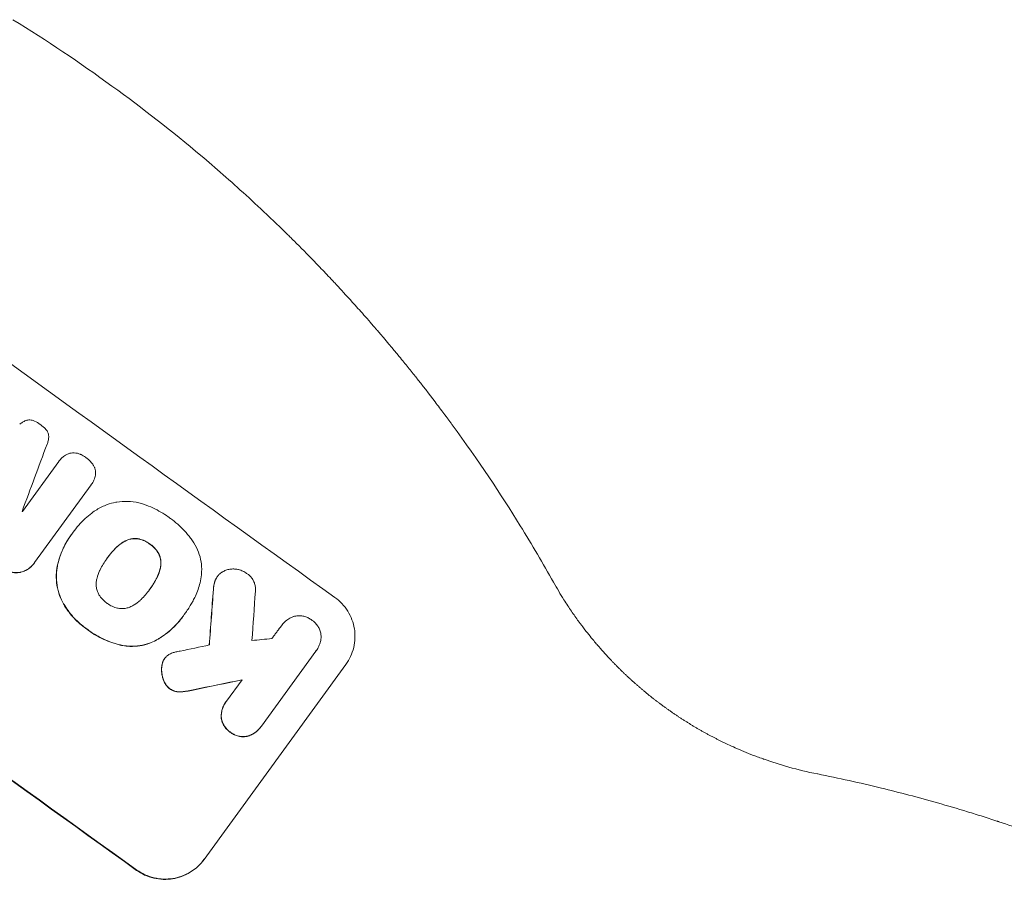
# Model space of a CAD drawing. Units: millimetres. Extents: x -7071 to 4972, y -6218 to 6755.
# Drawn here: x 2209 to 2461, y 1730 to 1955 of the extents above; entities that cross this region are included whole.
import ezdxf

# ---------------------------------------------------------------- set-up
doc = ezdxf.new("R2010")
doc.units = ezdxf.units.MM
doc.header["$LTSCALE"] = 20
doc.layers.add('2d', color=230, linetype='Continuous')

msp = doc.modelspace()

# ---------------------------------------------------------------- linework, layer by layer
at = {"layer": '2d', "lineweight": 0}
for p, q in [((2209.6, 1828.5), (2218.93, 1841.34)), ((2218.94, 1841.35), (2218.97, 1841.39)), ((2227.2, 1835.36), (2212.71, 1815.42)), ((2227.22, 1835.39), (2227.25, 1835.43)), ((2222.06, 1822.48), (2222.09, 1822.52)), ((2222.56, 1823.16), (2222.59, 1823.2)), ((2231.28, 1816.5), (2231.31, 1816.55)), ((2212.57, 1815.22), (2212.6, 1815.26)), ((2259.52, 1811.81), (2259.55, 1811.85)), ((2242.24, 1808.6), (2242.27, 1808.64)), ((2250.73, 1801.63), (2250.76, 1801.67)), ((2251.2, 1802.29), (2251.23, 1802.34)), ((2275.92, 1799.2), (2275.95, 1799.25)), ((2284.74, 1792.7), (2270.82, 1773.53)), ((2284.88, 1792.88), (2284.91, 1792.92)), ((2246, 1790.78), (2246.03, 1790.83)), ((2256.14, 1739.32), (2292.46, 1789.31)), ((2261.92, 1779.92), (2265.89, 1785.39)), ((2261.71, 1779.66), (2261.74, 1779.7)), ((2270.62, 1773.25), (2270.65, 1773.29))]:
    msp.add_line(p, q, dxfattribs=at)
for centre, major_axis, ratio, start_param, end_param in [((2223.52, 1925.12), (888.3, -645.39), 0.052336, -1.68328, -1.458313), ((2172.77, 1855.27), (889.92, -646.56), 0.052336, -1.683074, -1.458518), ((2302.27, 2033.51), (1425.93, 3828.77), 0.003773, 1.621248, 1.625756), ((2206.48, 1901.67), (887.49, -644.8), 0.052336, -1.529373, -1.52928), ((2305.83, 2038.41), (-155.74, -2081.88), 0.014477, -1.459077, -1.452188), ((2317.38, 2054.3), (150.98, 2073.62), 0.01457, 1.690885, 1.697019), ((2139.05, 1808.86), (-1598.24, -334.09), 0.023624, 1.635339, 1.640039), ((2152.61, 1827.52), (-1456.41, -138.88), 0.029425, 1.647579, 1.651092), ((2130.58, 1797.2), (1593.15, 325.38), 0.023864, -1.498549, -1.490656)]:
    msp.add_ellipse(centre, major_axis=major_axis, ratio=ratio, start_param=start_param, end_param=end_param, dxfattribs=at)
at = {"layer": '2d', "lineweight": 0, "extrusion": (0, 0, -1)}
for centre, major_axis, ratio, start_param, end_param in [((2172.77, 1855.27), (-888.3, 645.39), 0.052336, -1.68328, -1.458313), ((2305.83, 2038.41), (155.6, 2079.98), 0.014477, -1.689509, -1.682596), ((2130.58, 1797.2), (-1591.7, -325.09), 0.023864, -1.651034, -1.643134)]:
    msp.add_ellipse(centre, major_axis=major_axis, ratio=ratio, start_param=start_param, end_param=end_param, dxfattribs=at)
at = {"layer": '2d', "lineweight": 0}
for points in [[(2207.17, 1954.58), (2215.81, 1949.27), (2224.27, 1943.6), (2232.55, 1937.55)], [(2232.55, 1937.55), (2240.37, 1931.9), (2247.97, 1925.96), (2255.34, 1919.74)], [(2218.94, 1841.35), (2218.92, 1841.33), (2218.91, 1841.31), (2218.9, 1841.3)], [(2227.17, 1835.32), (2227.19, 1835.34), (2227.2, 1835.36), (2227.22, 1835.39)], [(2337.13, 1824.87), (2340.16, 1819.98), (2342.99, 1815.16), (2345.65, 1810.41)], [(2222.56, 1823.16), (2222.51, 1823.09), (2222.46, 1823.02), (2222.41, 1822.95)], [(2231.19, 1816.39), (2231.22, 1816.43), (2231.25, 1816.46), (2231.28, 1816.5)], [(2244.07, 1811.58), (2243.56, 1810.57), (2242.98, 1809.62), (2242.34, 1808.74)], [(2345.66, 1810.4), (2346.54, 1808.83), (2347.44, 1807.33), (2348.34, 1805.92)], [(2242.24, 1808.6), (2242.2, 1808.54), (2242.16, 1808.48), (2242.11, 1808.42)], [(2251.16, 1802.24), (2251.17, 1802.25), (2251.19, 1802.27), (2251.2, 1802.29)], [(2275.92, 1799.2), (2275.88, 1799.16), (2275.85, 1799.11), (2275.82, 1799.06)], [(2356.83, 1794.38), (2357.97, 1793.05), (2359.02, 1791.89), (2359.96, 1790.89)], [(2248.9, 1792.51), (2249.27, 1792.59), (2249.64, 1792.67), (2250.01, 1792.73)], [(2284.71, 1792.66), (2284.77, 1792.73), (2284.83, 1792.8), (2284.88, 1792.88)], [(2246, 1790.78), (2245.9, 1790.65), (2245.81, 1790.5), (2245.73, 1790.35)], [(2413.35, 1761.25), (2418.69, 1760.18), (2424.15, 1758.98), (2429.7, 1757.62)]]:
    msp.add_open_spline(points, degree=3, dxfattribs=at)
for points, knots in [([(2255.34, 1919.74), (2259.06, 1916.59), (2262.93, 1913.21), (2268.91, 1907.75), (2270.93, 1905.87), (2274, 1902.94), (2275.55, 1901.46), (2277.37, 1899.68), (2278.29, 1898.77), (2278.75, 1898.32), (2278.97, 1898.09), (2279.09, 1897.98), (2279.15, 1897.92), (2279.18, 1897.89), (2279.19, 1897.88), (2279.2, 1897.87), (2279.2, 1897.87), (2280.86, 1896.22), (2282.61, 1894.45), (2285.35, 1891.62), (2286.29, 1890.64), (2287.72, 1889.13), (2288.45, 1888.37), (2289.3, 1887.45), (2289.73, 1886.99), (2289.95, 1886.76), (2290.06, 1886.64), (2290.11, 1886.58), (2290.14, 1886.55), (2290.15, 1886.54), (2290.16, 1886.53), (2290.16, 1886.53), (2290.17, 1886.52), (2291.11, 1885.51), (2292.46, 1884.04), (2295.07, 1881.16), (2296.03, 1880.08), (2297.62, 1878.28), (2298.17, 1877.65), (2299.03, 1876.66), (2299.47, 1876.15), (2300, 1875.54), (2300.26, 1875.23), (2300.4, 1875.08), (2300.46, 1875), (2300.5, 1874.96), (2300.51, 1874.94), (2300.52, 1874.93), (2300.53, 1874.92), (2302.64, 1872.46), (2304.51, 1870.23), (2306.95, 1867.25), (2307.71, 1866.32), (2308.77, 1865.01), (2309.1, 1864.59), (2309.59, 1863.99), (2309.83, 1863.69), (2310.09, 1863.35), (2310.22, 1863.19), (2310.29, 1863.1), (2310.32, 1863.06), (2310.34, 1863.04), (2310.35, 1863.03), (2310.35, 1863.03), (2310.35, 1863.03), (2312.12, 1860.8), (2313.77, 1858.67), (2316.1, 1855.6), (2316.85, 1854.6), (2317.95, 1853.14), (2318.48, 1852.42), (2319.09, 1851.59), (2319.4, 1851.18), (2319.55, 1850.97), (2319.62, 1850.87), (2319.66, 1850.82), (2319.68, 1850.79), (2319.68, 1850.78), (2319.69, 1850.78), (2319.69, 1850.77), (2326.44, 1841.56), (2332.19, 1832.87), (2337.13, 1824.87)], [0, 0, 0, 0, 0.125, 0.125, 0.1875, 0.1875, 0.21875, 0.234375, 0.242187, 0.246094, 0.248047, 0.249023, 0.249512, 0.249756, 0.249878, 0.249878, 0.25, 0.25, 0.3125, 0.3125, 0.34375, 0.34375, 0.359375, 0.367187, 0.371094, 0.373047, 0.374023, 0.374512, 0.374756, 0.374878, 0.374939, 0.374939, 0.375, 0.375, 0.4375, 0.4375, 0.46875, 0.46875, 0.484375, 0.484375, 0.492187, 0.496094, 0.498047, 0.499023, 0.499512, 0.499756, 0.499878, 0.499878, 0.5, 0.5, 0.5625, 0.5625, 0.59375, 0.59375, 0.609375, 0.609375, 0.617187, 0.621094, 0.623047, 0.624023, 0.624512, 0.624756, 0.624878, 0.624878, 0.625, 0.625, 0.6875, 0.6875, 0.71875, 0.71875, 0.734375, 0.742187, 0.746094, 0.748047, 0.749023, 0.749512, 0.749756, 0.749878, 0.749878, 0.75, 0.75, 1, 1, 1, 1]), ([(2208.9, 1850.88), (2209.12, 1851.07), (2209.35, 1851.24), (2209.87, 1851.56), (2210.16, 1851.7), (2210.55, 1851.84), (2210.65, 1851.88), (2210.75, 1851.9)], [15.487269, 15.487269, 15.487269, 15.487269, 16.303901, 16.303901, 17.209524, 17.209524, 17.502332, 17.502332, 17.502332, 17.502332]), ([(2210.75, 1851.9), (2210.82, 1851.92), (2210.89, 1851.94), (2211.15, 1851.98), (2211.34, 1851.99), (2211.72, 1851.98), (2211.92, 1851.95), (2212.3, 1851.86), (2212.49, 1851.79), (2212.68, 1851.7), (2212.71, 1851.69), (2212.73, 1851.68)], [10.817309, 10.817309, 10.817309, 10.817309, 11.039877, 11.039877, 11.592038, 11.592038, 12.1442, 12.1442, 12.696361, 12.696361, 12.772468, 12.772468, 12.772468, 12.772468]), ([(2212.73, 1851.68), (2213.23, 1851.44), (2213.7, 1851.17), (2214.15, 1850.84), (2214.18, 1850.82), (2214.21, 1850.79)], [37.273304, 37.273304, 37.273304, 37.273304, 38.851695, 38.851695, 38.958269, 38.958269, 38.958269, 38.958269]), ([(2214.21, 1850.79), (2214.23, 1850.78), (2214.26, 1850.76), (2214.71, 1850.43), (2215.13, 1850.07), (2215.51, 1849.67)], [39.670239, 39.670239, 39.670239, 39.670239, 39.752708, 39.752708, 41.348273, 41.348273, 41.348273, 41.348273]), ([(2215.51, 1849.67), (2215.52, 1849.66), (2215.53, 1849.64), (2215.68, 1849.49), (2215.8, 1849.33), (2216.01, 1848.99), (2216.09, 1848.81), (2216.23, 1848.44), (2216.28, 1848.25), (2216.32, 1848), (2216.33, 1847.93), (2216.33, 1847.86)], [14.021832, 14.021832, 14.021832, 14.021832, 14.069698, 14.069698, 14.632682, 14.632682, 15.195666, 15.195666, 15.75865, 15.75865, 15.967636, 15.967636, 15.967636, 15.967636]), ([(2216.33, 1847.86), (2216.34, 1847.77), (2216.33, 1847.68), (2216.32, 1847.26), (2216.28, 1846.93), (2216.13, 1846.32), (2216.04, 1846.05), (2215.93, 1845.79)], [27.050214, 27.050214, 27.050214, 27.050214, 27.313462, 27.313462, 28.255173, 28.255173, 29.06328, 29.06328, 29.06328, 29.06328]), ([(2218.93, 1841.34), (2218.94, 1841.36), (2218.95, 1841.38), (2219.21, 1841.72), (2219.48, 1842.04), (2219.91, 1842.43), (2220.03, 1842.54), (2220.15, 1842.63)], [19.484361, 19.484361, 19.484361, 19.484361, 19.550853, 19.550853, 20.772323, 20.772323, 21.214634, 21.214634, 21.214634, 21.214634]), ([(2220.15, 1842.63), (2220.29, 1842.75), (2220.44, 1842.85), (2220.84, 1843.09), (2221.09, 1843.22), (2221.35, 1843.32)], [14.572282, 14.572282, 14.572282, 14.572282, 15.089744, 15.089744, 15.879698, 15.879698, 15.879698, 15.879698]), ([(2221.35, 1843.32), (2221.35, 1843.32), (2221.36, 1843.32), (2221.6, 1843.41), (2221.85, 1843.47), (2222.32, 1843.55), (2222.57, 1843.56), (2222.84, 1843.55), (2222.86, 1843.55), (2222.88, 1843.55)], [13.730173, 13.730173, 13.730173, 13.730173, 13.751427, 13.751427, 14.474839, 14.474839, 15.199027, 15.199027, 15.246717, 15.246717, 15.246717, 15.246717]), ([(2222.88, 1843.55), (2223.15, 1843.54), (2223.42, 1843.5), (2223.94, 1843.38), (2224.17, 1843.3), (2224.4, 1843.21)], [18.151421, 18.151421, 18.151421, 18.151421, 18.932999, 18.932999, 19.633798, 19.633798, 19.633798, 19.633798]), ([(2224.4, 1843.21), (2224.48, 1843.17), (2224.55, 1843.14), (2225.03, 1842.92), (2225.4, 1842.7), (2225.75, 1842.44), (2225.77, 1842.44), (2225.78, 1842.43)], [28.652609, 28.652609, 28.652609, 28.652609, 28.894819, 28.894819, 30.15145, 30.15145, 30.193896, 30.193896, 30.193896, 30.193896]), ([(2225.78, 1842.43), (2225.8, 1842.41), (2225.83, 1842.39), (2226.3, 1842.05), (2226.73, 1841.68), (2227.14, 1841.24), (2227.16, 1841.22), (2227.17, 1841.2)], [39.712576, 39.712576, 39.712576, 39.712576, 39.799476, 39.799476, 41.459042, 41.459042, 41.527103, 41.527103, 41.527103, 41.527103]), ([(2227.17, 1841.2), (2227.39, 1840.97), (2227.58, 1840.71), (2227.88, 1840.22), (2228, 1840.01), (2228.09, 1839.78)], [23.59196, 23.59196, 23.59196, 23.59196, 24.504981, 24.504981, 25.197876, 25.197876, 25.197876, 25.197876]), ([(2228.09, 1839.78), (2228.11, 1839.74), (2228.13, 1839.69), (2228.23, 1839.42), (2228.29, 1839.2), (2228.36, 1838.75), (2228.37, 1838.52), (2228.36, 1838.27), (2228.36, 1838.26), (2228.36, 1838.24)], [18.153284, 18.153284, 18.153284, 18.153284, 18.29473, 18.29473, 18.972541, 18.972541, 19.649899, 19.649899, 19.687511, 19.687511, 19.687511, 19.687511]), ([(2228.07, 1836.91), (2228.02, 1836.8), (2227.98, 1836.69), (2227.73, 1836.17), (2227.5, 1835.78), (2227.25, 1835.43), (2227.23, 1835.41), (2227.22, 1835.38), (2227.2, 1835.36)], [-1.645817, -1.645817, -1.645817, -1.645817, -1.30148, -1.30148, 0, 0, 0, 0.084765, 0.084765, 0.084765, 0.084765]), ([(2228.36, 1838.24), (2228.35, 1837.99), (2228.31, 1837.74), (2228.21, 1837.29), (2228.14, 1837.1), (2228.07, 1836.91)], [23.208952, 23.208952, 23.208952, 23.208952, 23.930918, 23.930918, 24.508643, 24.508643, 24.508643, 24.508643]), ([(2227.36, 1828.11), (2227.77, 1828.42), (2228.2, 1828.72), (2229.48, 1829.5), (2230.38, 1829.94), (2232.03, 1830.54), (2232.78, 1830.75), (2233.52, 1830.9)], [48.879645, 48.879645, 48.879645, 48.879645, 50.345434, 50.345434, 53.139151, 53.139151, 55.384249, 55.384249, 55.384249, 55.384249]), ([(2233.52, 1830.9), (2233.6, 1830.91), (2233.68, 1830.92), (2234.66, 1831.08), (2235.6, 1831.14), (2237.51, 1831.07), (2238.48, 1830.95), (2239.84, 1830.62), (2240.26, 1830.5), (2240.66, 1830.37)], [54.443487, 54.443487, 54.443487, 54.443487, 54.681155, 54.681155, 57.416835, 57.416835, 60.152515, 60.152515, 61.373932, 61.373932, 61.373932, 61.373932]), ([(2240.66, 1830.37), (2241.48, 1830.09), (2242.27, 1829.78), (2243.75, 1829.1), (2244.43, 1828.74), (2245.74, 1827.98), (2246.37, 1827.57), (2247.05, 1827.08), (2247.13, 1827.02), (2247.21, 1826.96)], [99.488169, 99.488169, 99.488169, 99.488169, 101.919096, 101.919096, 104.135721, 104.135721, 106.352347, 106.352347, 106.655927, 106.655927, 106.655927, 106.655927]), ([(2222.42, 1822.96), (2222.48, 1823.04), (2222.54, 1823.12), (2223.04, 1823.81), (2223.52, 1824.42), (2224.55, 1825.58), (2225.1, 1826.15), (2226.22, 1827.18), (2226.78, 1827.66), (2227.36, 1828.11)], [72.620198, 72.620198, 72.620198, 72.620198, 72.91595, 72.91595, 75.190782, 75.190782, 77.465614, 77.465614, 79.54846, 79.54846, 79.54846, 79.54846]), ([(2247.21, 1826.96), (2247.32, 1826.88), (2247.43, 1826.8), (2248.17, 1826.27), (2248.79, 1825.78), (2249.98, 1824.73), (2250.56, 1824.17), (2251.67, 1822.98), (2252.2, 1822.36), (2252.75, 1821.65), (2252.8, 1821.59), (2252.84, 1821.52)], [111.131327, 111.131327, 111.131327, 111.131327, 111.539319, 111.539319, 113.86795, 113.86795, 116.19658, 116.19658, 118.525211, 118.525211, 118.748036, 118.748036, 118.748036, 118.748036]), ([(2222.06, 1822.48), (2221.48, 1821.67), (2220.92, 1820.79), (2219.95, 1818.92), (2219.53, 1817.93), (2218.92, 1816.12), (2218.7, 1815.31), (2218.53, 1814.49)], [47.981153, 47.981153, 47.981153, 47.981153, 50.974894, 50.974894, 53.968636, 53.968636, 56.307594, 56.307594, 56.307594, 56.307594]), ([(2218.56, 1814.54), (2218.6, 1814.74), (2218.64, 1814.94), (2219.01, 1816.49), (2219.47, 1817.81), (2220.63, 1820.29), (2221.32, 1821.46), (2222.2, 1822.67), (2222.31, 1822.81), (2222.42, 1822.96)], [54.51859, 54.51859, 54.51859, 54.51859, 55.099619, 55.099619, 59.030752, 59.030752, 62.961885, 62.961885, 63.509859, 63.509859, 63.509859, 63.509859]), ([(2236.18, 1821.05), (2236.32, 1821.12), (2236.47, 1821.18), (2236.94, 1821.35), (2237.27, 1821.44), (2237.92, 1821.54), (2238.26, 1821.56), (2238.89, 1821.54), (2239.17, 1821.51), (2239.44, 1821.46)], [18.388913, 18.388913, 18.388913, 18.388913, 18.829498, 18.829498, 19.819894, 19.819894, 20.811646, 20.811646, 21.605018, 21.605018, 21.605018, 21.605018]), ([(2239.47, 1821.5), (2239.2, 1821.55), (2238.92, 1821.58), (2238.29, 1821.6), (2237.95, 1821.58), (2237.3, 1821.48), (2236.97, 1821.39), (2236.5, 1821.22), (2236.36, 1821.16), (2236.21, 1821.1)], [10.111709, 10.111709, 10.111709, 10.111709, 10.906746, 10.906746, 11.899082, 11.899082, 12.888897, 12.888897, 13.32783, 13.32783, 13.32783, 13.32783]), ([(2239.44, 1821.46), (2239.48, 1821.45), (2239.51, 1821.44), (2240.01, 1821.32), (2240.47, 1821.16), (2241.32, 1820.77), (2241.72, 1820.53), (2242.14, 1820.23), (2242.2, 1820.19), (2242.26, 1820.14)], [29.458032, 29.458032, 29.458032, 29.458032, 29.563265, 29.563265, 30.908816, 30.908816, 32.254367, 32.254367, 32.473269, 32.473269, 32.473269, 32.473269]), ([(2242.29, 1820.18), (2242.23, 1820.23), (2242.17, 1820.27), (2241.75, 1820.58), (2241.35, 1820.81), (2240.5, 1821.21), (2240.05, 1821.36), (2239.55, 1821.48), (2239.51, 1821.49), (2239.47, 1821.5)], [10.533977, 10.533977, 10.533977, 10.533977, 10.752878, 10.752878, 12.097655, 12.097655, 13.442431, 13.442431, 13.549123, 13.549123, 13.549123, 13.549123]), ([(2252.84, 1821.52), (2253.1, 1821.19), (2253.33, 1820.84), (2254.02, 1819.73), (2254.41, 1818.93), (2255.01, 1817.3), (2255.23, 1816.46), (2255.49, 1814.82), (2255.55, 1813.96), (2255.51, 1812.82), (2255.5, 1812.55), (2255.47, 1812.28)], [63.92832, 63.92832, 63.92832, 63.92832, 65.119351, 65.119351, 67.626448, 67.626448, 70.133545, 70.133545, 72.636491, 72.636491, 73.410594, 73.410594, 73.410594, 73.410594]), ([(2233.57, 1819.21), (2232.77, 1818.42), (2232.05, 1817.57), (2231.37, 1816.64), (2231.34, 1816.59), (2231.31, 1816.55)], [59.332158, 59.332158, 59.332158, 59.332158, 62.589611, 62.589611, 62.764075, 62.764075, 62.764075, 62.764075]), ([(2231.39, 1816.67), (2231.87, 1817.32), (2232.39, 1817.95), (2233.14, 1818.77), (2233.34, 1818.97), (2233.54, 1819.17)], [39.338774, 39.338774, 39.338774, 39.338774, 41.766901, 41.766901, 42.60127, 42.60127, 42.60127, 42.60127]), ([(2233.54, 1819.17), (2233.63, 1819.26), (2233.72, 1819.35), (2234.28, 1819.87), (2234.79, 1820.26), (2235.61, 1820.76), (2235.9, 1820.91), (2236.18, 1821.05)], [30.449164, 30.449164, 30.449164, 30.449164, 30.814511, 30.814511, 32.625627, 32.625627, 33.533145, 33.533145, 33.533145, 33.533145]), ([(2236.21, 1821.1), (2235.93, 1820.96), (2235.64, 1820.8), (2234.82, 1820.3), (2234.31, 1819.91), (2233.75, 1819.39), (2233.66, 1819.3), (2233.57, 1819.21)], [24.473713, 24.473713, 24.473713, 24.473713, 25.381231, 25.381231, 27.192348, 27.192348, 27.557697, 27.557697, 27.557697, 27.557697]), ([(2242.26, 1820.14), (2242.31, 1820.1), (2242.37, 1820.07), (2242.79, 1819.76), (2243.14, 1819.46), (2243.79, 1818.77), (2244.08, 1818.38), (2244.35, 1817.95), (2244.37, 1817.92), (2244.38, 1817.89)], [32.31291, 32.31291, 32.31291, 32.31291, 32.51178, 32.51178, 33.868573, 33.868573, 35.225366, 35.225366, 35.318352, 35.318352, 35.318352, 35.318352]), ([(2244.41, 1817.94), (2244.4, 1817.96), (2244.38, 1817.99), (2244.11, 1818.43), (2243.82, 1818.81), (2243.17, 1819.5), (2242.82, 1819.81), (2242.4, 1820.11), (2242.34, 1820.15), (2242.29, 1820.18)], [8.032128, 8.032128, 8.032128, 8.032128, 8.125113, 8.125113, 9.481912, 9.481912, 10.838712, 10.838712, 11.037583, 11.037583, 11.037583, 11.037583]), ([(2231.31, 1816.55), (2231.27, 1816.5), (2231.24, 1816.45), (2230.57, 1815.54), (2229.99, 1814.59), (2229.49, 1813.59)], [60.457691, 60.457691, 60.457691, 60.457691, 60.631129, 60.631129, 63.861555, 63.861555, 63.861555, 63.861555]), ([(2244.38, 1817.89), (2244.53, 1817.64), (2244.65, 1817.38), (2244.86, 1816.79), (2244.95, 1816.46), (2245.05, 1815.82), (2245.08, 1815.48), (2245.06, 1814.98), (2245.05, 1814.83), (2245.03, 1814.68)], [25.876684, 25.876684, 25.876684, 25.876684, 26.691652, 26.691652, 27.680972, 27.680972, 28.668818, 28.668818, 29.103749, 29.103749, 29.103749, 29.103749]), ([(2245.06, 1814.72), (2245.08, 1814.87), (2245.09, 1815.02), (2245.11, 1815.52), (2245.08, 1815.86), (2244.98, 1816.51), (2244.89, 1816.84), (2244.68, 1817.43), (2244.56, 1817.69), (2244.41, 1817.94)], [2.528609, 2.528609, 2.528609, 2.528609, 2.963542, 2.963542, 3.951389, 3.951389, 4.940712, 4.940712, 5.755682, 5.755682, 5.755682, 5.755682]), ([(2209.15, 1812.93), (2209.37, 1812.98), (2209.58, 1813.05), (2210.17, 1813.26), (2210.53, 1813.44), (2211.21, 1813.85), (2211.52, 1814.09), (2212.1, 1814.63), (2212.35, 1814.92), (2212.57, 1815.22)], [-4.024467, -4.024467, -4.024467, -4.024467, -3.367199, -3.367199, -2.2448, -2.2448, -1.1224, -1.1224, 0, 0, 0, 0]), ([(2212.71, 1815.42), (2212.68, 1815.37), (2212.64, 1815.32), (2212.6, 1815.26), (2212.38, 1814.96), (2212.13, 1814.67), (2211.55, 1814.14), (2211.24, 1813.9), (2210.56, 1813.48), (2210.2, 1813.31), (2209.61, 1813.09), (2209.4, 1813.03), (2209.18, 1812.97)], [-0.190975, -0.190975, -0.190975, -0.190975, 0, 0, 0, 1.1224, 1.1224, 2.244799, 2.244799, 3.367199, 3.367199, 4.024468, 4.024468, 4.024468, 4.024468]), ([(2218.53, 1814.49), (2218.39, 1813.77), (2218.3, 1813.03), (2218.25, 1811.38), (2218.31, 1810.46), (2218.59, 1808.7), (2218.82, 1807.81), (2219.41, 1806.22), (2219.73, 1805.52), (2220.12, 1804.84)], [48.668721, 48.668721, 48.668721, 48.668721, 50.760892, 50.760892, 53.430702, 53.430702, 56.103828, 56.103828, 58.299283, 58.299283, 58.299283, 58.299283]), ([(2220.15, 1804.88), (2219.76, 1805.56), (2219.44, 1806.26), (2218.85, 1807.86), (2218.62, 1808.75), (2218.34, 1810.5), (2218.28, 1811.42), (2218.34, 1813.08), (2218.42, 1813.81), (2218.56, 1814.54)], [27.203884, 27.203884, 27.203884, 27.203884, 29.403013, 29.403013, 32.077428, 32.077428, 34.745959, 34.745959, 36.834465, 36.834465, 36.834465, 36.834465]), ([(2245.03, 1814.68), (2244.99, 1814.34), (2244.93, 1814.01), (2244.7, 1813.07), (2244.49, 1812.47), (2244.18, 1811.8), (2244.13, 1811.69), (2244.07, 1811.58)], [-4.516603, -4.516603, -4.516603, -4.516603, -3.557979, -3.557979, -1.778989, -1.778989, -1.42751, -1.42751, -1.42751, -1.42751]), ([(2244.1, 1811.62), (2244.16, 1811.73), (2244.21, 1811.84), (2244.52, 1812.51), (2244.73, 1813.11), (2244.96, 1814.05), (2245.02, 1814.38), (2245.06, 1814.72)], [1.427472, 1.427472, 1.427472, 1.427472, 1.777792, 1.777792, 3.555584, 3.555584, 4.516423, 4.516423, 4.516423, 4.516423]), ([(2260.61, 1812.89), (2260.67, 1812.93), (2260.74, 1812.97), (2261.1, 1813.19), (2261.41, 1813.35), (2262.06, 1813.58), (2262.39, 1813.67), (2263.04, 1813.77), (2263.38, 1813.79), (2263.86, 1813.78), (2263.99, 1813.77), (2264.13, 1813.75)], [17.557992, 17.557992, 17.557992, 17.557992, 17.768313, 17.768313, 18.754292, 18.754292, 19.740271, 19.740271, 20.72865, 20.72865, 21.110074, 21.110074, 21.110074, 21.110074]), ([(2264.13, 1813.75), (2264.41, 1813.73), (2264.68, 1813.68), (2265.34, 1813.53), (2265.72, 1813.4), (2266.42, 1813.08), (2266.75, 1812.88), (2267.05, 1812.67)], [23.771702, 23.771702, 23.771702, 23.771702, 24.570292, 24.570292, 25.689813, 25.689813, 26.788325, 26.788325, 26.788325, 26.788325]), ([(2206.71, 1812.97), (2206.73, 1812.97), (2206.75, 1812.96), (2207.12, 1812.88), (2207.47, 1812.83), (2208.18, 1812.8), (2208.53, 1812.83), (2208.96, 1812.89), (2209.05, 1812.91), (2209.15, 1812.93)], [26.227314, 26.227314, 26.227314, 26.227314, 26.284947, 26.284947, 27.296544, 27.296544, 28.308142, 28.308142, 28.595717, 28.595717, 28.595717, 28.595717]), ([(2209.18, 1812.97), (2209.08, 1812.95), (2208.99, 1812.94), (2208.56, 1812.87), (2208.21, 1812.85), (2207.5, 1812.87), (2207.15, 1812.92), (2206.78, 1813.01), (2206.76, 1813.01), (2206.74, 1813.02)], [3.753803, 3.753803, 3.753803, 3.753803, 4.041376, 4.041376, 5.052976, 5.052976, 6.064576, 6.064576, 6.12221, 6.12221, 6.12221, 6.12221]), ([(2229.49, 1813.59), (2229.44, 1813.49), (2229.39, 1813.39), (2229.08, 1812.71), (2228.86, 1812.09), (2228.64, 1811.15), (2228.58, 1810.82), (2228.53, 1810.5)], [30.818083, 30.818083, 30.818083, 30.818083, 31.1377, 31.1377, 32.967804, 32.967804, 33.900381, 33.900381, 33.900381, 33.900381]), ([(2242.27, 1808.64), (2242.3, 1808.68), (2242.33, 1808.72), (2242.36, 1808.76), (2243, 1809.65), (2243.59, 1810.61), (2244.1, 1811.62)], [-0.149133, -0.149133, -0.149133, -0.149133, 0, 0, 0, 3.282215, 3.282215, 3.282215, 3.282215]), ([(2255.47, 1812.28), (2255.39, 1811.6), (2255.26, 1810.92), (2254.82, 1809.06), (2254.42, 1807.91), (2253.72, 1806.41), (2253.52, 1806.02), (2253.31, 1805.63)], [-8.84565, -8.84565, -8.84565, -8.84565, -6.888978, -6.888978, -3.444489, -3.444489, -2.157765, -2.157765, -2.157765, -2.157765]), ([(2259.52, 1811.81), (2259.35, 1811.58), (2259.21, 1811.33), (2259.06, 1811.02), (2259.04, 1810.97), (2259.02, 1810.92)], [13.4988691, 13.4988691, 13.4988691, 13.4988691, 14.3405873, 14.3405873, 14.493027, 14.493027, 14.493027, 14.493027]), ([(2259.05, 1810.96), (2259.07, 1811.01), (2259.09, 1811.06), (2259.24, 1811.37), (2259.38, 1811.62), (2259.71, 1812.08), (2259.91, 1812.3), (2260.27, 1812.64), (2260.44, 1812.77), (2260.61, 1812.89)], [12.504709, 12.504709, 12.504709, 12.504709, 12.65632, 12.65632, 13.498921, 13.498921, 14.340639, 14.340639, 14.936502, 14.936502, 14.936502, 14.936502]), ([(2267.05, 1812.67), (2267.14, 1812.61), (2267.23, 1812.55), (2267.56, 1812.32), (2267.8, 1812.11), (2268.23, 1811.64), (2268.43, 1811.39), (2268.77, 1810.84), (2268.91, 1810.55), (2269.13, 1809.95), (2269.21, 1809.65), (2269.31, 1809.05), (2269.33, 1808.74), (2269.32, 1808.3), (2269.31, 1808.19), (2269.3, 1808.07)], [21.61397, 21.61397, 21.61397, 21.61397, 21.933829, 21.933829, 22.849009, 22.849009, 23.764188, 23.764188, 24.679367, 24.679367, 25.594546, 25.594546, 26.507402, 26.507402, 26.842263, 26.842263, 26.842263, 26.842263]), ([(2228.53, 1810.5), (2228.51, 1810.34), (2228.5, 1810.18), (2228.48, 1809.68), (2228.51, 1809.34), (2228.61, 1808.68), (2228.7, 1808.35), (2228.91, 1807.76), (2229.03, 1807.51), (2229.16, 1807.27)], [18.559814, 18.559814, 18.559814, 18.559814, 19.00765, 19.00765, 20.007414, 20.007414, 21.008551, 21.008551, 21.789661, 21.789661, 21.789661, 21.789661]), ([(2259.02, 1810.92), (2258.89, 1810.6), (2258.79, 1810.27), (2258.6, 1809.48), (2258.54, 1809.01), (2258.52, 1808.55)], [23.817048, 23.817048, 23.817048, 23.817048, 24.791842, 24.791842, 26.123974, 26.123974, 26.123974, 26.123974]), ([(2258.55, 1808.59), (2258.57, 1809.06), (2258.63, 1809.53), (2258.82, 1810.32), (2258.92, 1810.64), (2259.05, 1810.96)], [17.957531, 17.957531, 17.957531, 17.957531, 19.292395, 19.292395, 20.264337, 20.264337, 20.264337, 20.264337]), ([(2229.16, 1807.27), (2229.18, 1807.24), (2229.2, 1807.21), (2229.47, 1806.77), (2229.77, 1806.38), (2230.42, 1805.69), (2230.77, 1805.38), (2231.18, 1805.08), (2231.23, 1805.05), (2231.27, 1805.02)], [29.88869, 29.88869, 29.88869, 29.88869, 29.992478, 29.992478, 31.357567, 31.357567, 32.722657, 32.722657, 32.883672, 32.883672, 32.883672, 32.883672]), ([(2240.02, 1806), (2240.8, 1806.77), (2241.51, 1807.59), (2242.13, 1808.44), (2242.18, 1808.51), (2242.22, 1808.57), (2242.27, 1808.64)], [-3.159977, -3.159977, -3.159977, -3.159977, 0, 0, 0, 0.244222, 0.244222, 0.244222, 0.244222]), ([(2289.67, 1806.49), (2290.3, 1806.03), (2290.9, 1805.51), (2292.02, 1804.33), (2292.52, 1803.67), (2293.39, 1802.28), (2293.75, 1801.53), (2294.32, 1800.01), (2294.52, 1799.24), (2294.77, 1797.71), (2294.82, 1796.91), (2294.77, 1795.29), (2294.66, 1794.48), (2294.28, 1792.88), (2294.01, 1792.1), (2293.32, 1790.63), (2292.91, 1789.93), (2292.46, 1789.31)], [-18.6773, -18.6773, -18.6773, -18.6773, -16.338205, -16.338205, -13.999109, -13.999109, -11.660013, -11.660013, -9.320917, -9.320917, -6.990688, -6.990688, -4.660459, -4.660459, -2.330229, -2.330229, 0, 0, 0, 0]), ([(2220.12, 1804.84), (2220.21, 1804.68), (2220.31, 1804.52), (2221.12, 1803.21), (2221.95, 1802.12), (2223.78, 1800.17), (2224.78, 1799.29), (2225.98, 1798.43), (2226.15, 1798.31), (2226.32, 1798.2)], [84.028184, 84.028184, 84.028184, 84.028184, 84.555537, 84.555537, 88.402846, 88.402846, 92.250155, 92.250155, 92.854205, 92.854205, 92.854205, 92.854205]), ([(2226.35, 1798.24), (2226.18, 1798.36), (2226.01, 1798.47), (2224.81, 1799.34), (2223.81, 1800.21), (2221.98, 1802.17), (2221.15, 1803.25), (2220.34, 1804.56), (2220.24, 1804.72), (2220.15, 1804.88)], [30.157448, 30.157448, 30.157448, 30.157448, 30.761501, 30.761501, 34.608824, 34.608824, 38.456148, 38.456148, 38.983502, 38.983502, 38.983502, 38.983502]), ([(2231.27, 1805.02), (2231.31, 1804.99), (2231.35, 1804.96), (2231.77, 1804.66), (2232.18, 1804.42), (2233.06, 1804.02), (2233.52, 1803.85), (2234.03, 1803.73), (2234.06, 1803.73), (2234.09, 1803.72)], [33.050866, 33.050866, 33.050866, 33.050866, 33.200973, 33.200973, 34.586536, 34.586536, 35.972098, 35.972098, 36.055573, 36.055573, 36.055573, 36.055573]), ([(2234.09, 1803.72), (2234.36, 1803.67), (2234.64, 1803.64), (2235.27, 1803.62), (2235.61, 1803.64), (2236.27, 1803.74), (2236.61, 1803.83), (2237.08, 1804), (2237.22, 1804.06), (2237.37, 1804.13)], [26.229698, 26.229698, 26.229698, 26.229698, 27.022739, 27.022739, 28.024332, 28.024332, 29.024433, 29.024433, 29.466525, 29.466525, 29.466525, 29.466525]), ([(2237.37, 1804.13), (2237.67, 1804.27), (2237.97, 1804.44), (2238.8, 1804.94), (2239.3, 1805.32), (2239.84, 1805.82), (2239.93, 1805.91), (2240.02, 1806)], [-4.491603, -4.491603, -4.491603, -4.491603, -3.525731, -3.525731, -1.762866, -1.762866, -1.405996, -1.405996, -1.405996, -1.405996]), ([(2253.31, 1805.63), (2253.14, 1805.31), (2252.96, 1805), (2252.29, 1803.87), (2251.78, 1803.08), (2251.23, 1802.34), (2251.21, 1802.3), (2251.18, 1802.27), (2251.16, 1802.24)], [-3.824902, -3.824902, -3.824902, -3.824902, -2.78425, -2.78425, 0, 0, 0, 0.118189, 0.118189, 0.118189, 0.118189]), ([(2348.33, 1805.91), (2348.67, 1805.38), (2349, 1804.87), (2349.95, 1803.43), (2350.56, 1802.53), (2351.47, 1801.24), (2351.78, 1800.81), (2352.23, 1800.19), (2352.45, 1799.89), (2352.72, 1799.53), (2352.85, 1799.36), (2352.91, 1799.27), (2352.95, 1799.23), (2352.96, 1799.21), (2352.97, 1799.2), (2352.97, 1799.19), (2353.11, 1799.01), (2353.24, 1798.83), (2353.38, 1798.66)], [0.1821586, 0.1821586, 0.1821586, 0.1821586, 0.25, 0.25, 0.375, 0.375, 0.4375, 0.4375, 0.46875, 0.484375, 0.4921875, 0.4960937, 0.4980469, 0.4990234, 0.4990234, 0.5, 0.5, 0.5250942, 0.5250942, 0.5250942, 0.5250942]), ([(2243.81, 1795.48), (2244.06, 1795.62), (2244.3, 1795.76), (2245.77, 1796.66), (2246.92, 1797.53), (2249, 1799.47), (2249.94, 1800.53), (2250.73, 1801.63)], [-8.940968, -8.940968, -8.940968, -8.940968, -8.153689, -8.153689, -4.076844, -4.076844, 0, 0, 0, 0]), ([(2251.16, 1802.24), (2251.03, 1802.05), (2250.9, 1801.86), (2250.76, 1801.67), (2249.97, 1800.57), (2249.03, 1799.51), (2246.95, 1797.57), (2245.79, 1796.7), (2244.33, 1795.8), (2244.09, 1795.66), (2243.85, 1795.52)], [-0.689945, -0.689945, -0.689945, -0.689945, 0, 0, 0, 4.079917, 4.079917, 8.159835, 8.159835, 8.941395, 8.941395, 8.941395, 8.941395]), ([(2275.84, 1799.09), (2275.88, 1799.14), (2275.91, 1799.19), (2276.19, 1799.58), (2276.48, 1799.91), (2277.12, 1800.5), (2277.47, 1800.77), (2278.23, 1801.23), (2278.63, 1801.42), (2279.11, 1801.6), (2279.19, 1801.63), (2279.27, 1801.66)], [19.834923, 19.834923, 19.834923, 19.834923, 20.024767, 20.024767, 21.273865, 21.273865, 22.522964, 22.522964, 23.772063, 23.772063, 24.012012, 24.012012, 24.012012, 24.012012]), ([(2279.27, 1801.66), (2279.4, 1801.69), (2279.53, 1801.71), (2279.98, 1801.79), (2280.32, 1801.81), (2281.01, 1801.79), (2281.36, 1801.74), (2282.04, 1801.58), (2282.37, 1801.47), (2283, 1801.18), (2283.29, 1801.01), (2283.63, 1800.77), (2283.7, 1800.72), (2283.76, 1800.66)], [19.329301, 19.329301, 19.329301, 19.329301, 19.715384, 19.715384, 20.704996, 20.704996, 21.694609, 21.694609, 22.684221, 22.684221, 23.673834, 23.673834, 23.929281, 23.929281, 23.929281, 23.929281]), ([(2283.76, 1800.66), (2283.83, 1800.62), (2283.9, 1800.57), (2284.23, 1800.33), (2284.49, 1800.11), (2284.96, 1799.61), (2285.17, 1799.33), (2285.54, 1798.74), (2285.69, 1798.43), (2285.93, 1797.79), (2286.02, 1797.46), (2286.09, 1796.96), (2286.11, 1796.79), (2286.12, 1796.62)], [23.413332, 23.413332, 23.413332, 23.413332, 23.657729, 23.657729, 24.647108, 24.647108, 25.636486, 25.636486, 26.625865, 26.625865, 27.615244, 27.615244, 28.129954, 28.129954, 28.129954, 28.129954]), ([(2353.38, 1798.66), (2354.27, 1797.49), (2355.14, 1796.4), (2356.26, 1795.06), (2356.55, 1794.72), (2356.83, 1794.39)], [0, 0, 0, 0, 6.473636, 6.473636, 8.803038, 8.803038, 8.803038, 8.803038]), ([(2226.32, 1798.2), (2226.44, 1798.11), (2226.56, 1798.01), (2227.26, 1797.51), (2227.86, 1797.12), (2229.12, 1796.39), (2229.77, 1796.05), (2231.78, 1795.12), (2233.21, 1794.63), (2234.88, 1794.23), (2235.09, 1794.18), (2235.3, 1794.14)], [101.234792, 101.234792, 101.234792, 101.234792, 101.696834, 101.696834, 103.81806, 103.81806, 105.939286, 105.939286, 110.181738, 110.181738, 110.788553, 110.788553, 110.788553, 110.788553]), ([(2235.33, 1794.18), (2235.12, 1794.23), (2234.91, 1794.27), (2233.24, 1794.67), (2231.81, 1795.16), (2229.8, 1796.09), (2229.15, 1796.43), (2227.89, 1797.16), (2227.29, 1797.55), (2226.59, 1798.06), (2226.47, 1798.15), (2226.35, 1798.24)], [24.821292, 24.821292, 24.821292, 24.821292, 25.428112, 25.428112, 29.670583, 29.670583, 31.791818, 31.791818, 33.913053, 33.913053, 34.375097, 34.375097, 34.375097, 34.375097]), ([(2286.12, 1796.62), (2286.12, 1796.56), (2286.12, 1796.5), (2286.11, 1796.02), (2286.05, 1795.6), (2285.85, 1794.77), (2285.71, 1794.37), (2285.36, 1793.6), (2285.15, 1793.25), (2284.91, 1792.92), (2284.86, 1792.85), (2284.8, 1792.77), (2284.74, 1792.7)], [-3.788466, -3.788466, -3.788466, -3.788466, -3.616263, -3.616263, -2.410842, -2.410842, -1.205421, -1.205421, 0, 0, 0, 0.275089, 0.275089, 0.275089, 0.275089]), ([(2235.3, 1794.14), (2235.91, 1794.03), (2236.53, 1793.97), (2238.02, 1793.92), (2238.88, 1793.97), (2240.52, 1794.23), (2241.36, 1794.45), (2242.73, 1794.95), (2243.28, 1795.2), (2243.81, 1795.48)], [65.47436, 65.47436, 65.47436, 65.47436, 67.243652, 67.243652, 69.736552, 69.736552, 72.225329, 72.225329, 73.928914, 73.928914, 73.928914, 73.928914]), ([(2243.85, 1795.52), (2243.31, 1795.24), (2242.77, 1795), (2241.39, 1794.49), (2240.56, 1794.28), (2238.92, 1794.02), (2238.06, 1793.96), (2236.57, 1794.01), (2235.94, 1794.07), (2235.33, 1794.18)], [5.762452, 5.762452, 5.762452, 5.762452, 7.460154, 7.460154, 9.946872, 9.946872, 12.441844, 12.441844, 14.217035, 14.217035, 14.217035, 14.217035]), ([(2245.76, 1790.4), (2245.84, 1790.55), (2245.93, 1790.69), (2246.18, 1791.03), (2246.35, 1791.22), (2246.71, 1791.56), (2246.9, 1791.71), (2247.1, 1791.84)], [11.550352, 11.550352, 11.550352, 11.550352, 12.052326, 12.052326, 12.80381, 12.80381, 13.471408, 13.471408, 13.471408, 13.471408]), ([(2247.1, 1791.84), (2247.39, 1792.01), (2247.7, 1792.16), (2248.31, 1792.38), (2248.6, 1792.46), (2248.9, 1792.51)], [18.353511, 18.353511, 18.353511, 18.353511, 19.310602, 19.310602, 20.205398, 20.205398, 20.205398, 20.205398]), ([(2245.29, 1788.85), (2245.27, 1788.63), (2245.25, 1788.4), (2245.22, 1787.69), (2245.26, 1787.2), (2245.39, 1786.35), (2245.49, 1785.96), (2245.62, 1785.57)], [26.380788, 26.380788, 26.380788, 26.380788, 27.02453, 27.02453, 28.44516, 28.44516, 29.618621, 29.618621, 29.618621, 29.618621]), ([(2245.65, 1785.62), (2245.52, 1786), (2245.43, 1786.39), (2245.29, 1787.24), (2245.26, 1787.73), (2245.28, 1788.45), (2245.3, 1788.67), (2245.33, 1788.9)], [15.906741, 15.906741, 15.906741, 15.906741, 17.080207, 17.080207, 18.50084, 18.50084, 19.144585, 19.144585, 19.144585, 19.144585]), ([(2245.73, 1790.35), (2245.72, 1790.33), (2245.71, 1790.31), (2245.57, 1790.01), (2245.47, 1789.71), (2245.35, 1789.23), (2245.32, 1789.04), (2245.29, 1788.85)], [15.104705, 15.104705, 15.104705, 15.104705, 15.167238, 15.167238, 16.057411, 16.057411, 16.591988, 16.591988, 16.591988, 16.591988]), ([(2245.33, 1788.9), (2245.35, 1789.08), (2245.38, 1789.27), (2245.5, 1789.76), (2245.6, 1790.05), (2245.74, 1790.36), (2245.75, 1790.38), (2245.76, 1790.4)], [11.962048, 11.962048, 11.962048, 11.962048, 12.49485, 12.49485, 13.385986, 13.385986, 13.449441, 13.449441, 13.449441, 13.449441]), ([(2245.62, 1785.57), (2245.65, 1785.48), (2245.68, 1785.38), (2245.83, 1784.98), (2245.97, 1784.68), (2246.32, 1784.11), (2246.53, 1783.85), (2246.94, 1783.41), (2247.15, 1783.22), (2247.36, 1783.06)], [19.57476, 19.57476, 19.57476, 19.57476, 19.862039, 19.862039, 20.80915, 20.80915, 21.756262, 21.756262, 22.551148, 22.551148, 22.551148, 22.551148]), ([(2247.39, 1783.1), (2247.18, 1783.27), (2246.97, 1783.45), (2246.56, 1783.89), (2246.35, 1784.16), (2246, 1784.73), (2245.86, 1785.03), (2245.71, 1785.43), (2245.68, 1785.52), (2245.65, 1785.62)], [7.720986, 7.720986, 7.720986, 7.720986, 8.516915, 8.516915, 9.465074, 9.465074, 10.413232, 10.413232, 10.697531, 10.697531, 10.697531, 10.697531]), ([(2247.36, 1783.06), (2247.38, 1783.05), (2247.4, 1783.03), (2247.62, 1782.87), (2247.84, 1782.74), (2248.31, 1782.53), (2248.56, 1782.44), (2249.03, 1782.33), (2249.24, 1782.3), (2249.45, 1782.28)], [17.780908, 17.780908, 17.780908, 17.780908, 17.851491, 17.851491, 18.597231, 18.597231, 19.34297, 19.34297, 19.949709, 19.949709, 19.949709, 19.949709]), ([(2249.48, 1782.33), (2249.27, 1782.34), (2249.06, 1782.37), (2248.59, 1782.48), (2248.34, 1782.57), (2247.87, 1782.79), (2247.65, 1782.92), (2247.43, 1783.08), (2247.41, 1783.09), (2247.39, 1783.1)], [3.853004, 3.853004, 3.853004, 3.853004, 4.461392, 4.461392, 5.206245, 5.206245, 5.951099, 5.951099, 6.021683, 6.021683, 6.021683, 6.021683]), ([(2249.45, 1782.28), (2249.52, 1782.28), (2249.59, 1782.28), (2250.14, 1782.26), (2250.62, 1782.29), (2251.07, 1782.36)], [37.853567, 37.853567, 37.853567, 37.853567, 38.059908, 38.059908, 39.428093, 39.428093, 39.428093, 39.428093]), ([(2251.1, 1782.4), (2250.65, 1782.33), (2250.18, 1782.3), (2249.63, 1782.32), (2249.56, 1782.32), (2249.48, 1782.33)], [5.67472, 5.67472, 5.67472, 5.67472, 7.037899, 7.037899, 7.249034, 7.249034, 7.249034, 7.249034]), ([(2251.07, 1782.36), (2251.25, 1782.38), (2251.43, 1782.41), (2252.18, 1782.53), (2252.75, 1782.64), (2253.32, 1782.76)], [169.743722, 169.743722, 169.743722, 169.743722, 170.29461, 170.29461, 172.018852, 172.018852, 172.018852, 172.018852]), ([(2253.35, 1782.81), (2252.77, 1782.68), (2252.19, 1782.57), (2251.45, 1782.45), (2251.27, 1782.43), (2251.1, 1782.4)], [22.561724, 22.561724, 22.561724, 22.561724, 24.311238, 24.311238, 24.836592, 24.836592, 24.836592, 24.836592]), ([(2261.71, 1779.66), (2261.48, 1779.34), (2261.27, 1778.99), (2260.93, 1778.24), (2260.79, 1777.84), (2260.59, 1777.03), (2260.54, 1776.61), (2260.52, 1776.02), (2260.52, 1775.83), (2260.53, 1775.65)], [18.968114, 18.968114, 18.968114, 18.968114, 20.151326, 20.151326, 21.334537, 21.334537, 22.517749, 22.517749, 23.055444, 23.055444, 23.055444, 23.055444]), ([(2260.56, 1775.69), (2260.55, 1775.87), (2260.55, 1776.06), (2260.57, 1776.66), (2260.63, 1777.08), (2260.82, 1777.89), (2260.96, 1778.28), (2261.3, 1779.03), (2261.51, 1779.38), (2261.8, 1779.77), (2261.86, 1779.85), (2261.92, 1779.92)], [14.881109, 14.881109, 14.881109, 14.881109, 15.424135, 15.424135, 16.605498, 16.605498, 17.786861, 17.786861, 18.968224, 18.968224, 19.250339, 19.250339, 19.250339, 19.250339]), ([(2260.53, 1775.65), (2260.54, 1775.59), (2260.55, 1775.54), (2260.61, 1775.16), (2260.69, 1774.82), (2260.94, 1774.17), (2261.09, 1773.85), (2261.46, 1773.25), (2261.68, 1772.97), (2262.16, 1772.46), (2262.42, 1772.24), (2262.75, 1772), (2262.81, 1771.96), (2262.88, 1771.91)], [19.875898, 19.875898, 19.875898, 19.875898, 20.039723, 20.039723, 21.043748, 21.043748, 22.047772, 22.047772, 23.051797, 23.051797, 24.055822, 24.055822, 24.281709, 24.281709, 24.281709, 24.281709]), ([(2262.91, 1771.96), (2262.84, 1772), (2262.78, 1772.04), (2262.45, 1772.28), (2262.19, 1772.51), (2261.71, 1773.01), (2261.49, 1773.3), (2261.12, 1773.9), (2260.97, 1774.22), (2260.72, 1774.87), (2260.64, 1775.2), (2260.58, 1775.59), (2260.57, 1775.64), (2260.56, 1775.69)], [7.794003, 7.794003, 7.794003, 7.794003, 8.019898, 8.019898, 9.025483, 9.025483, 10.031068, 10.031068, 11.036653, 11.036653, 12.042238, 12.042238, 12.199944, 12.199944, 12.199944, 12.199944]), ([(2270.82, 1773.53), (2270.76, 1773.45), (2270.71, 1773.37), (2270.65, 1773.29), (2270.42, 1772.97), (2270.15, 1772.67), (2269.55, 1772.11), (2269.22, 1771.85), (2268.51, 1771.42), (2268.13, 1771.24), (2267.56, 1771.03), (2267.39, 1770.97), (2267.21, 1770.92)], [-0.295795, -0.295795, -0.295795, -0.295795, 0, 0, 0, 1.176786, 1.176786, 2.353572, 2.353572, 3.530358, 3.530358, 4.071242, 4.071242, 4.071242, 4.071242]), ([(2262.88, 1771.91), (2262.93, 1771.87), (2262.99, 1771.82), (2263.32, 1771.59), (2263.62, 1771.41), (2264.26, 1771.12), (2264.59, 1771.01), (2265.28, 1770.84), (2265.64, 1770.8), (2266.34, 1770.77), (2266.68, 1770.8), (2267.07, 1770.86), (2267.12, 1770.87), (2267.18, 1770.88)], [23.786568, 23.786568, 23.786568, 23.786568, 24.008826, 24.008826, 25.012883, 25.012883, 26.016941, 26.016941, 27.020998, 27.020998, 28.025056, 28.025056, 28.188948, 28.188948, 28.188948, 28.188948]), ([(2267.21, 1770.92), (2267.15, 1770.91), (2267.09, 1770.9), (2266.71, 1770.84), (2266.36, 1770.82), (2265.66, 1770.84), (2265.31, 1770.89), (2264.62, 1771.05), (2264.29, 1771.16), (2263.65, 1771.45), (2263.35, 1771.63), (2263.03, 1771.87), (2262.97, 1771.91), (2262.91, 1771.96)], [3.82417, 3.82417, 3.82417, 3.82417, 3.994767, 3.994767, 4.997134, 4.997134, 5.999501, 5.999501, 7.001867, 7.001867, 8.004234, 8.004234, 8.226489, 8.226489, 8.226489, 8.226489]), ([(2267.18, 1770.88), (2267.35, 1770.93), (2267.53, 1770.98), (2268.09, 1771.19), (2268.47, 1771.37), (2269.18, 1771.81), (2269.52, 1772.06), (2270.12, 1772.62), (2270.39, 1772.93), (2270.62, 1773.25)], [-4.071473, -4.071473, -4.071473, -4.071473, -3.536331, -3.536331, -2.357554, -2.357554, -1.178777, -1.178777, 0, 0, 0, 0]), ([(2390.33, 1768.82), (2391.52, 1768.27), (2392.88, 1767.65), (2395.2, 1766.69), (2396.02, 1766.36), (2397.32, 1765.85), (2397.76, 1765.69), (2398.45, 1765.43), (2398.8, 1765.31), (2399.21, 1765.16), (2399.39, 1765.09), (2399.51, 1765.05), (2399.57, 1765.03), (2401.58, 1764.32), (2403.7, 1763.64), (2408.25, 1762.37), (2410.7, 1761.78), (2413.3, 1761.26)], [0, 0, 0, 0, 0.25, 0.25, 0.375, 0.375, 0.4375, 0.4375, 0.46875, 0.484375, 0.492188, 0.492188, 0.5, 0.5, 0.75, 0.75, 1, 1, 1, 1]), ([(2429.7, 1757.62), (2434.25, 1756.51), (2439.04, 1755.26), (2446.57, 1753.12), (2449.14, 1752.36), (2453.07, 1751.16), (2454.4, 1750.75), (2456.41, 1750.11), (2457.41, 1749.79), (2458.6, 1749.4), (2459.2, 1749.21), (2459.5, 1749.11), (2459.64, 1749.06), (2459.72, 1749.04), (2459.75, 1749.03), (2459.77, 1749.02), (2459.79, 1749.01), (2462.01, 1748.28), (2464.34, 1747.49), (2468.01, 1746.21), (2469.26, 1745.76), (2471.18, 1745.07), (2472.15, 1744.72), (2473.3, 1744.29), (2473.88, 1744.08), (2474.17, 1743.97), (2474.32, 1743.92), (2474.39, 1743.89), (2474.43, 1743.88), (2474.44, 1743.87), (2474.45, 1743.87), (2474.46, 1743.86), (2476.3, 1743.18), (2478.43, 1742.37), (2482.05, 1740.94), (2483.33, 1740.44), (2485.36, 1739.62), (2486.05, 1739.33), (2487.11, 1738.9), (2487.65, 1738.67), (2488.29, 1738.41), (2488.61, 1738.27), (2488.78, 1738.21), (2488.86, 1738.17), (2488.9, 1738.15), (2488.92, 1738.15), (2488.93, 1738.14), (2488.93, 1738.14), (2492.62, 1736.6), (2495.63, 1735.27), (2499.2, 1733.68), (2500.23, 1733.21), (2501.54, 1732.61), (2501.93, 1732.43), (2502.47, 1732.18), (2502.72, 1732.06), (2502.99, 1731.94), (2503.12, 1731.88), (2503.18, 1731.85), (2503.21, 1731.83), (2503.23, 1731.83), (2503.24, 1731.82), (2503.24, 1731.82), (2503.24, 1731.82), (2503.24, 1731.82), (2505.9, 1730.58), (2508.41, 1729.38), (2511.96, 1727.64), (2513.1, 1727.07), (2514.76, 1726.23), (2515.58, 1725.82), (2516.51, 1725.34), (2516.97, 1725.11), (2517.19, 1724.99), (2517.31, 1724.93), (2517.36, 1724.91), (2517.39, 1724.89), (2517.4, 1724.88), (2517.41, 1724.88), (2517.41, 1724.88), (2522.68, 1722.17), (2527.63, 1719.47), (2536.96, 1714.16), (2541.33, 1711.55), (2545.42, 1709)], [0, 0, 0, 0, 0.125, 0.125, 0.1875, 0.1875, 0.21875, 0.21875, 0.234375, 0.242187, 0.246094, 0.248047, 0.249023, 0.249512, 0.249756, 0.249756, 0.25, 0.25, 0.3125, 0.3125, 0.34375, 0.34375, 0.359375, 0.367187, 0.371094, 0.373047, 0.374023, 0.374512, 0.374756, 0.374878, 0.374878, 0.375, 0.375, 0.4375, 0.4375, 0.46875, 0.46875, 0.484375, 0.484375, 0.492187, 0.496094, 0.498047, 0.499023, 0.499512, 0.499756, 0.499878, 0.499878, 0.5, 0.5, 0.5625, 0.5625, 0.59375, 0.59375, 0.609375, 0.609375, 0.617187, 0.621094, 0.623047, 0.624023, 0.624512, 0.624756, 0.624878, 0.624939, 0.624939, 0.625, 0.625, 0.6875, 0.6875, 0.71875, 0.71875, 0.734375, 0.742187, 0.746094, 0.748047, 0.749023, 0.749512, 0.749756, 0.749878, 0.749878, 0.75, 0.75, 0.875, 0.875, 1, 1, 1, 1]), ([(2238.85, 1736.54), (2239.48, 1736.09), (2240.18, 1735.68), (2241.66, 1735.01), (2242.45, 1734.74), (2244.05, 1734.36), (2244.88, 1734.25), (2246.51, 1734.2), (2247.32, 1734.25), (2248.85, 1734.5), (2249.63, 1734.7), (2251.16, 1735.26), (2251.9, 1735.62), (2253.31, 1736.49), (2253.97, 1736.99), (2255.16, 1738.09), (2255.69, 1738.7), (2256.14, 1739.32)], [-18.677058, -18.677058, -18.677058, -18.677058, -16.33376, -16.33376, -13.990461, -13.990461, -11.647163, -11.647163, -9.303865, -9.303865, -6.977899, -6.977899, -4.651932, -4.651932, -2.325966, -2.325966, 0, 0, 0, 0]), ([(2256.2, 1739.41), (2255.75, 1738.78), (2255.22, 1738.18), (2254.03, 1737.07), (2253.37, 1736.57), (2251.97, 1735.71), (2251.22, 1735.35), (2249.7, 1734.79), (2248.92, 1734.59), (2247.38, 1734.34), (2246.57, 1734.28), (2244.94, 1734.34), (2244.12, 1734.44), (2242.51, 1734.82), (2241.72, 1735.09), (2240.24, 1735.77), (2239.54, 1736.18), (2238.91, 1736.63)], [0, 0, 0, 0, 2.325964, 2.325964, 4.651928, 4.651928, 6.977892, 6.977892, 9.303856, 9.303856, 11.647216, 11.647216, 13.990575, 13.990575, 16.333935, 16.333935, 18.677295, 18.677295, 18.677295, 18.677295])]:
    msp.add_open_spline(points, degree=3, knots=knots, dxfattribs=at)
for points, weights, degree in [([(2273.5, 1795.94), (2274.67, 1797.52), (2275.84, 1799.09)], [0.99999998522, 0.999999984585, 0.99999998522], 2), ([(2359.96, 1790.89), (2364.27, 1786.29), (2369, 1782.12), (2374.1, 1778.42)], [1, 0.997031344083, 0.997031344083, 1], 3), ([(2374.1, 1778.42), (2379.2, 1774.71), (2384.62, 1771.51), (2390.33, 1768.82)], [1, 0.997031351942, 0.997031351942, 1], 3)]:
    msp.add_rational_spline(points, weights, degree=degree, dxfattribs=at)

doc.saveas('drawing.dxf')
